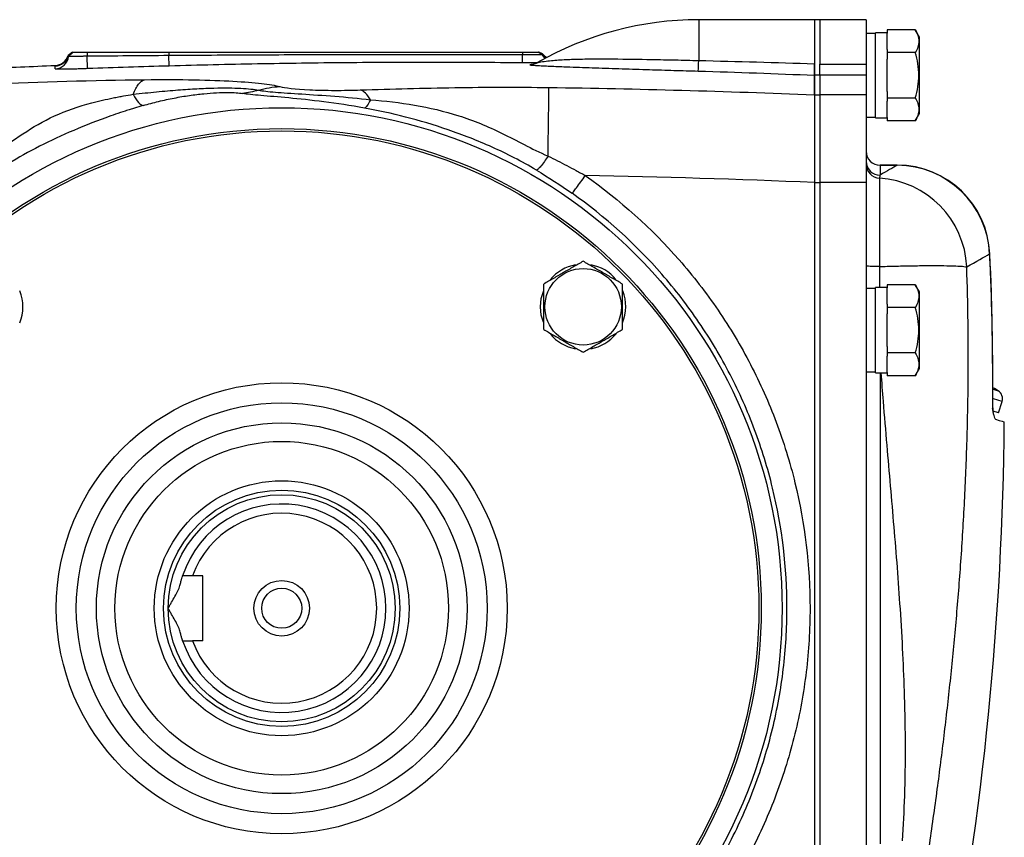
# Model space of a CAD drawing. Units: inches. Extents: x -70 to 58, y -33 to 41.
# Drawn here: x 16 to 25, y 3 to 10 of the extents above; entities that cross this region are included whole.
import ezdxf

# ---------------------------------------------------------------- set-up
doc = ezdxf.new("R2010")
doc.units = ezdxf.units.IN
doc.header["$MEASUREMENT"] = 0

msp = doc.modelspace()

# ---------------------------------------------------------------- linework, layer by layer
at = {"color": 7, "linetype": 'Continuous', "lineweight": 25}
for p, q in [((23.1699, 9.9494), (22.1856, 9.9494)), ((23.2151, 9.9494), (23.1699, 9.9494)), ((23.1699, 9.9494), (23.1699, 9.5719)), ((23.1699, 9.9494), (23.1699, 9.4821)), ((23.6088, 9.9494), (23.2151, 9.9494)), ((23.2151, 9.9494), (23.2151, 9.5717)), ((23.6088, 9.9494), (23.6088, 9.5717)), ((23.6876, 9.8313), (23.6088, 9.8313)), ((23.786, 9.8392), (23.6876, 9.8392)), ((23.6876, 9.477), (23.6876, 9.8392)), ((23.786, 9.8634), (23.786, 9.8361)), ((24.026, 9.8634), (23.786, 9.8634)), ((23.786, 9.6975), (23.786, 9.8361)), ((24.0616, 9.8018), (24.026, 9.8634)), ((24.0616, 9.1521), (24.0616, 9.8018)), ((16.8644, 9.6738), (16.8266, 9.6455)), ((16.8656, 9.6738), (16.8275, 9.6443)), ((16.8699, 9.6738), (16.8307, 9.6381)), ((16.9894, 9.6738), (16.9892, 9.6387)), ((16.9931, 9.5334), (16.9892, 9.6387)), ((17.6836, 9.6738), (17.6834, 9.6443)), ((17.6858, 9.5558), (17.6834, 9.6443)), ((20.6892, 9.6738), (20.6893, 9.6509)), ((20.8554, 9.6522), (20.8203, 9.6738)), ((20.836, 9.6696), (20.8269, 9.6738)), ((20.8572, 9.6596), (20.8269, 9.6738)), ((23.786, 9.6975), (23.786, 9.6702)), ((24.026, 9.6702), (23.786, 9.6702)), ((23.786, 9.6702), (23.786, 9.6155)), ((23.2151, 9.5717), (23.6088, 9.5717)), ((23.2151, 9.4775), (23.2151, 9.5717)), ((23.6088, 9.5717), (23.6088, 9.4775)), ((23.786, 9.477), (23.786, 9.6155)), ((23.1699, 9.4821), (23.2151, 9.4821)), ((23.1699, 9.4821), (23.1699, 9.3114)), ((23.2151, 9.4775), (23.2151, 9.3114)), ((23.6088, 9.4775), (23.2151, 9.4775)), ((23.6088, 9.4775), (23.6088, 9.3114)), ((23.6876, 9.1147), (23.6876, 9.477)), ((23.786, 9.3384), (23.786, 9.477)), ((23.1699, 9.3114), (23.2151, 9.3114)), ((23.1699, 9.3114), (23.1699, 8.5669)), ((23.2151, 9.3114), (23.2151, 8.5669)), ((23.6088, 9.3114), (23.2151, 9.3114)), ((23.6088, 9.3114), (23.6088, 8.5669)), ((23.786, 9.3384), (23.786, 9.2837)), ((23.786, 9.2837), (23.786, 9.2564)), ((24.026, 9.2837), (23.786, 9.2837)), ((23.786, 9.1178), (23.786, 9.2564)), ((23.6088, 9.1226), (23.6876, 9.1226)), ((24.026, 9.0905), (24.0616, 9.1521)), ((23.6876, 9.1147), (23.786, 9.1147)), ((23.786, 9.1178), (23.786, 9.0905)), ((24.026, 9.0905), (23.786, 9.0905)), ((23.8726, 8.7135), (23.7269, 8.7135)), ((23.7269, 8.7128), (23.7269, 8.6292)), ((23.7269, 8.7128), (23.8726, 8.7128)), ((23.1699, 8.5669), (23.2151, 8.5669)), ((23.1699, 8.5669), (23.1699, 1.3319)), ((23.1699, 8.5662), (23.1699, 1.3326)), ((23.2151, 8.5669), (23.2151, 1.3319)), ((23.6088, 8.5669), (23.2151, 8.5669)), ((23.6088, 8.5669), (23.6088, 1.3319)), ((23.7212, 8.6026), (23.7212, 7.8524)), ((24.026, 7.698), (23.786, 7.698)), ((23.786, 7.698), (23.786, 7.6707)), ((24.0616, 7.6364), (24.026, 7.698)), ((23.6876, 7.6659), (23.6088, 7.6659)), ((23.786, 7.6738), (23.6876, 7.6738)), ((23.6876, 7.3116), (23.6876, 7.6738)), ((23.786, 7.5321), (23.786, 7.6707)), ((24.0616, 6.9868), (24.0616, 7.6364)), ((23.786, 7.5321), (23.786, 7.5048)), ((24.026, 7.5048), (23.786, 7.5048)), ((23.786, 7.5048), (23.786, 7.4502)), ((23.786, 7.3116), (23.786, 7.4502)), ((23.6876, 6.9494), (23.6876, 7.3116)), ((23.786, 7.173), (23.786, 7.3116)), ((23.786, 7.173), (23.786, 7.1184)), ((24.026, 7.1184), (23.786, 7.1184)), ((23.786, 7.1184), (23.786, 7.0911)), ((23.786, 6.9525), (23.786, 7.0911)), ((23.6088, 6.9573), (23.6876, 6.9573)), ((23.6876, 6.9494), (23.786, 6.9494)), ((23.786, 6.9525), (23.786, 6.9252)), ((24.026, 6.9252), (24.0616, 6.9868)), ((24.026, 6.9252), (23.786, 6.9252)), ((24.7325, 6.6099), (24.7634, 6.705)), ((24.7325, 6.6099), (24.6886, 6.6242)), ((17.973, 5.225), (17.8837, 5.225)), ((17.973, 4.6738), (17.973, 5.225)), ((17.973, 4.6738), (17.8837, 4.6738))]:
    msp.add_line(p, q, dxfattribs=at)
at = {"color": 8, "linetype": 'Continuous', "lineweight": 25}
for p, q in [((22.1856, 9.9494), (22.1856, 9.6001)), ((23.7269, 8.7135), (23.7269, 8.7128)), ((23.8726, 8.7135), (23.8726, 8.7128)), ((24.6573, 7.9599), (24.6593, 7.96)), ((23.7269, 6.9494), (23.7269, 2.9494)), ((24.6869, 6.8101), (24.7304, 6.796)), ((24.7634, 6.705), (24.6893, 6.7291)), ((24.6826, 6.6505), (24.6798, 6.6515))]:
    msp.add_line(p, q, dxfattribs=at)
at = {"color": 7, "linetype": 'Continuous', "lineweight": 25, "flags": 128}
for points in [[(20.8413, 7.5106), (20.8482, 7.5812), (20.8687, 7.649)], [(20.8657, 7.3797), (20.8482, 7.4399), (20.8413, 7.5106)], [(24.7304, 6.796), (24.6984, 6.8157), (24.6859, 6.8232)]]:
    msp.add_lwpolyline(points, dxfattribs=at)
at = {"color": 7, "linetype": 'Continuous', "lineweight": 25}
for centre, radius in [((18.6423, 4.9494), 4.252), ((18.6423, 4.9494), 4.0748), ((18.6423, 4.9494), 4.0551), ((21.2035, 7.5106), 0.3248), ((18.6423, 4.9494), 1.9158), ((18.6423, 4.9494), 1.7453), ((18.6423, 4.9494), 1.5748), ((18.6423, 4.9494), 1.4173), ((18.6423, 4.9494), 1.0827), ((18.6423, 4.9494), 1.0039), ((18.6423, 4.9494), 0.9646), ((18.6423, 4.9494), 0.2362), ((18.6423, 4.9494), 0.1702)]:
    msp.add_circle(centre, radius, dxfattribs=at)
for centre, radius, start, end in [((22.1856, 7.1935), 2.7559, 90, 119.9193), ((16.7132, 9.6738), 0.1181, 272.30147, 345.51901), ((16.7132, 9.6493), 0.1181, 272.29113, 354.58129), ((16.7133, 9.6788), 0.1181, 272.30298, 343.64404), ((14.2495, 9.7063), 6.44, 358.89765, 359.50735), ((20.9479, 9.7353), 0.1181, 219.81567, 244.0085), ((19.4075, 9.6664), 2.7789, 356.8361, 358.63421), ((23.7269, 8.8316), 0.1181, 180, 270), ((23.7269, 8.8309), 0.1181, 180.02269, 270.02267), ((23.7268, 8.7472), 0.118, 180.05699, 270.05687), ((23.7268, 8.7204), 0.1179, 180.07433, 267.29073), ((23.8726, 7.9261), 0.7874, 2.47237, 90), ((23.8695, 7.9243), 0.7886, 2.5929, 89.77391), ((23.6732, 7.8128), 0.7913, 2.62658, 86.52119), ((21.2035, 7.5106), 0.3622, 100.3344, 140.53769), ((21.2035, 7.5106), 0.3622, 39.65386, 79.63781), ((16.0811, 7.5106), 0.3622, 337.81239, 21.8006), ((21.2035, 7.5106), 0.3622, 337.81239, 21.8006), ((21.2035, 7.5106), 0.3622, 280.25723, 320.74445), ((21.2035, 7.5106), 0.3622, 219.82827, 259.65252), ((24.6885, 6.7294), 0.0787, 342, 57.83048), ((24.8027, 6.6492), 0.1181, 179.08949, 189.39262), ((-2.7756, 6.7741), 27.5591, 349.14543, 359.49581), ((18.6423, 4.9494), 0.8858, 198.1262, 161.8738), ((18.6423, 4.9494), 0.8071, 199.96606, 160.03394)]:
    msp.add_arc(centre, radius, start, end, dxfattribs=at)
at = {"color": 8, "linetype": 'Continuous', "lineweight": 25}
msp.add_arc((20.9607, 9.7056), 0.118, 206.87482, 226.39007, dxfattribs=at)
at = {"color": 7, "linetype": 'Continuous', "lineweight": 25}
for points, knots in [([(24.026, 9.8634), (24.0351, 9.8476), (24.0426, 9.8317), (24.053, 9.7996), (24.0559, 9.7834), (24.0559, 9.7587), (24.0552, 9.7505), (24.0525, 9.7342), (24.0505, 9.7261), (24.0427, 9.7019), (24.0351, 9.686), (24.026, 9.6702)], [0, 0, 0, 0, 0.25, 0.25, 0.5, 0.5, 0.625, 0.625, 0.75, 0.75, 1, 1, 1, 1]), ([(16.8275, 9.6443), (16.8273, 9.6445), (16.827, 9.645), (16.8267, 9.6454), (16.8266, 9.6455), (16.8266, 9.6455)], [0, 0, 0, 0, 0.328236, 0.66157, 1, 1, 1, 1]), ([(16.8307, 9.6381), (16.8305, 9.6388), (16.8301, 9.6402), (16.8292, 9.6419), (16.8283, 9.6433), (16.8278, 9.6439), (16.8275, 9.6443)], [0, 0, 0, 0, 0.250226, 0.49997, 0.750767, 1, 1, 1, 1]), ([(16.9892, 9.6387), (16.9865, 9.6386), (16.9811, 9.6385), (16.973, 9.6384), (16.9652, 9.6383), (16.9574, 9.6382), (16.9499, 9.6381), (16.9426, 9.638), (16.9356, 9.6379), (16.9261, 9.6378), (16.9145, 9.6377), (16.8967, 9.6376), (16.8765, 9.6374), (16.8567, 9.6374), (16.8444, 9.6375), (16.8374, 9.6377), (16.8336, 9.6378), (16.8312, 9.638), (16.8309, 9.6381), (16.8307, 9.6381)], [0, 0, 0, 0, 0.032958, 0.065353, 0.097272, 0.128795, 0.159925, 0.190423, 0.220331, 0.249722, 0.312903, 0.374953, 0.499755, 0.624905, 0.749926, 0.811745, 0.875168, 0.93749, 1, 1, 1, 1]), ([(16.8699, 9.6738), (16.87, 9.6738), (16.87, 9.6738), (16.8705, 9.6738), (16.8712, 9.6738), (16.8726, 9.6738), (16.875, 9.6738), (16.8802, 9.6738), (16.8895, 9.6738), (16.9044, 9.6738), (16.9226, 9.6738), (16.9433, 9.6738), (16.9621, 9.6738), (16.9757, 9.6738), (16.9835, 9.6738), (16.9874, 9.6738), (16.9894, 9.6738)], [0, 0, 0, 0, 0.031263, 0.062459, 0.093663, 0.124947, 0.187531, 0.250202, 0.374662, 0.499849, 0.624379, 0.749394, 0.874323, 0.937122, 0.968531, 1, 1, 1, 1]), ([(17.6834, 9.6443), (17.5676, 9.6434), (17.3362, 9.6418), (17.1049, 9.6397), (16.9892, 9.6387)], [0, 0, 0, 0, 0.5002418, 1, 1, 1, 1]), ([(16.9894, 9.6738), (17.0451, 9.6738), (17.1608, 9.6738), (17.3923, 9.6738), (17.5679, 9.6738), (17.6836, 9.6738)], [0, 0, 0, 0, 0.240937, 0.499999, 1, 1, 1, 1]), ([(20.6893, 9.6509), (20.6072, 9.6511), (20.4416, 9.6515), (20.1911, 9.6519), (19.8966, 9.652), (19.5612, 9.6519), (19.1827, 9.6513), (18.8078, 9.6502), (18.4275, 9.6487), (18.0545, 9.6467), (17.804, 9.6451), (17.6834, 9.6443)], [0, 0, 0, 0, 0.081924, 0.165255, 0.249996, 0.375895, 0.499991, 0.62774, 0.749991, 0.879596, 1, 1, 1, 1]), ([(17.6836, 9.6738), (17.7647, 9.6738), (17.9292, 9.6738), (18.1797, 9.6738), (18.4731, 9.6738), (18.8095, 9.6738), (19.3104, 9.6738), (19.8129, 9.6738), (20.3138, 9.6738), (20.5643, 9.6738), (20.6892, 9.6738)], [0, 0, 0, 0, 0.080895, 0.164228, 0.25, 0.37381, 0.5, 0.75, 0.875284, 1, 1, 1, 1]), ([(20.6892, 9.6738), (20.6913, 9.6738), (20.6956, 9.6738), (20.702, 9.6738), (20.7083, 9.6738), (20.7146, 9.6738), (20.7209, 9.6738), (20.7291, 9.6738), (20.7432, 9.6738), (20.7571, 9.6738), (20.771, 9.6738), (20.7839, 9.6738), (20.7958, 9.6738), (20.8047, 9.6738), (20.8096, 9.6738), (20.8142, 9.6738), (20.8176, 9.6738), (20.8194, 9.6738), (20.8202, 9.6738), (20.8202, 9.6738), (20.8203, 9.6738)], [0, 0, 0, 0, 0.031244, 0.062425, 0.093616, 0.124893, 0.156024, 0.187282, 0.25011, 0.374523, 0.416246, 0.499792, 0.624255, 0.687074, 0.749379, 0.790854, 0.874351, 0.937142, 0.968541, 1, 1, 1, 1]), ([(20.8554, 9.6522), (20.8554, 9.6522), (20.8553, 9.6521), (20.8547, 9.652), (20.8538, 9.6519), (20.8525, 9.6519), (20.851, 9.6518), (20.8492, 9.6517), (20.8472, 9.6516), (20.8451, 9.6516), (20.8394, 9.6514), (20.8281, 9.6512), (20.8106, 9.651), (20.7947, 9.6509), (20.7814, 9.6509), (20.7674, 9.6508), (20.7526, 9.6508), (20.7372, 9.6508), (20.7214, 9.6508), (20.7054, 9.6509), (20.6947, 9.6509), (20.6893, 9.6509)], [0, 0, 0, 0, 0.031346, 0.061761, 0.091314, 0.120065, 0.148063, 0.175135, 0.201157, 0.226186, 0.250269, 0.379179, 0.49968, 0.563002, 0.626325, 0.68892, 0.751383, 0.814148, 0.876271, 0.938023, 1, 1, 1, 1]), ([(20.8572, 9.6596), (20.8572, 9.6596), (20.8572, 9.6596), (20.8571, 9.6592), (20.8571, 9.6586), (20.8569, 9.6575), (20.8566, 9.6556), (20.8558, 9.6533), (20.8554, 9.6522)], [0, 0, 0, 0, 0.127591, 0.253454, 0.377589, 0.499993, 0.76014, 1, 1, 1, 1]), ([(24.026, 9.2837), (24.0351, 9.3152), (24.0427, 9.3474), (24.0531, 9.4119), (24.0559, 9.4443), (24.0559, 9.5097), (24.053, 9.5428), (24.0425, 9.6073), (24.035, 9.6389), (24.026, 9.6702)], [0, 0, 0, 0, 0.25, 0.25, 0.5, 0.5, 0.75, 0.75, 1, 1, 1, 1]), ([(20.6883, 9.5824), (20.4381, 9.585), (20.1879, 9.5864), (19.6874, 9.5867), (19.4372, 9.5857), (18.9367, 9.5813), (18.6865, 9.5778), (18.1861, 9.5686), (17.936, 9.5628), (17.6858, 9.5558)], [0, 0, 0, 0, 0.25, 0.25, 0.5, 0.5, 0.75, 0.75, 1, 1, 1, 1]), ([(20.7739, 9.5684), (20.7712, 9.5683), (20.7628, 9.5681), (20.7598, 9.5676), (20.7578, 9.5673)], [0, 0, 0, 0, 0.322522, 1, 1, 1, 1]), ([(20.7639, 9.5636), (20.7665, 9.5633), (20.7799, 9.5617), (20.8465, 9.5583), (20.9528, 9.5536), (21.1146, 9.5475), (21.3076, 9.5406), (21.5348, 9.533), (21.7578, 9.5259), (21.9741, 9.5192), (22.1128, 9.515), (22.1822, 9.513)], [0, 0, 0, 0, 0.014455, 0.074361, 0.174131, 0.274342, 0.426711, 0.579573, 0.732149, 0.866073, 1, 1, 1, 1]), ([(20.8108, 9.5825), (20.8086, 9.5811), (20.8014, 9.5764), (20.7896, 9.5722), (20.7785, 9.5692), (20.7731, 9.5683), (20.7709, 9.568), (20.7708, 9.568), (20.7708, 9.568)], [0, 0, 0, 0, 0.133963, 0.451316, 0.657626, 0.799606, 0.925309, 1, 1, 1, 1]), ([(23.1699, 9.4775), (23.1699, 9.4781), (23.1699, 9.4809), (23.1699, 9.4905), (23.1699, 9.4972), (23.1699, 9.5143), (23.1699, 9.5243), (23.1699, 9.5468), (23.1699, 9.559), (23.1699, 9.5719)], [0, 0, 0, 0, 0.25, 0.25, 0.5, 0.5, 0.75, 0.75, 1, 1, 1, 1]), ([(16.9931, 9.5334), (16.9749, 9.5328), (16.957, 9.5321), (16.9214, 9.531), (16.9041, 9.5306), (16.8793, 9.53), (16.8712, 9.5298), (16.8553, 9.5294), (16.8475, 9.5293), (16.825, 9.5289), (16.8111, 9.5287), (16.7858, 9.5285), (16.7742, 9.5285), (16.7542, 9.5286), (16.7458, 9.5288), (16.7354, 9.5291), (16.7323, 9.5293), (16.7271, 9.5296), (16.7249, 9.5298), (16.7197, 9.5303), (16.7179, 9.5308), (16.7179, 9.5313)], [0, 0, 0, 0, 0.125, 0.125, 0.25, 0.25, 0.3125, 0.3125, 0.375, 0.375, 0.5, 0.5, 0.625, 0.625, 0.75, 0.75, 0.8125, 0.8125, 0.875, 0.875, 1, 1, 1, 1]), ([(23.1699, 9.3114), (23.1699, 9.3161), (23.1699, 9.3254), (23.1699, 9.339), (23.1699, 9.3521), (23.1699, 9.3648), (23.1699, 9.3771), (23.1699, 9.389), (23.1699, 9.4005), (23.1699, 9.4115), (23.1699, 9.4222), (23.1699, 9.4325), (23.1699, 9.4423), (23.1699, 9.4517), (23.1699, 9.4608), (23.1699, 9.4694), (23.1699, 9.4748), (23.1699, 9.4775)], [0, 0, 0, 0, 0.066687, 0.133369, 0.200046, 0.266721, 0.333391, 0.400059, 0.466724, 0.533387, 0.600049, 0.666709, 0.733367, 0.800026, 0.866683, 0.933341, 1, 1, 1, 1]), ([(17.3789, 9.3157), (17.3934, 9.3517), (17.4093, 9.3808), (17.4425, 9.4226), (17.4597, 9.4353), (17.4768, 9.4398)], [0, 0, 0, 0, 0.5, 0.5, 1, 1, 1, 1]), ([(17.4768, 9.4398), (17.6304, 9.4417), (17.7726, 9.4413), (18.0227, 9.4367), (18.1338, 9.4325), (18.3227, 9.4217), (18.4032, 9.415), (18.5364, 9.3997), (18.5889, 9.3912), (18.6269, 9.3814)], [0, 0, 0, 0, 0.25, 0.25, 0.5, 0.5, 0.75, 0.75, 1, 1, 1, 1]), ([(18.6269, 9.3814), (18.6703, 9.3703), (18.7535, 9.3596), (18.9447, 9.3508), (19.0177, 9.3492), (19.1669, 9.349), (19.2438, 9.3504), (19.3117, 9.3526)], [0, 0, 0, 0, 0.5, 0.5, 0.75, 0.75, 1, 1, 1, 1]), ([(19.3117, 9.3526), (19.5788, 9.3613), (19.8455, 9.3686), (20.3795, 9.3764), (20.6466, 9.3771), (20.9136, 9.3736)], [0, 0, 0, 0, 0.5, 0.5, 1, 1, 1, 1]), ([(20.9055, 8.7907), (20.906, 8.8285), (20.9065, 8.8663), (20.9075, 8.9404), (20.908, 8.9767), (20.9089, 9.0464), (20.9094, 9.0798), (20.9102, 9.1423), (20.9106, 9.1713), (20.9114, 9.2241), (20.9117, 9.2478), (20.9123, 9.2892), (20.9125, 9.3069), (20.913, 9.3361), (20.9132, 9.3477), (20.9134, 9.3649), (20.9135, 9.3705), (20.9136, 9.3736)], [0, 0, 0, 0, 0.125, 0.125, 0.25, 0.25, 0.375, 0.375, 0.5, 0.5, 0.625, 0.625, 0.75, 0.75, 0.875, 0.875, 1, 1, 1, 1]), ([(16.1869, 8.8222), (16.2806, 8.8656), (16.3601, 8.9245), (16.5274, 9.0354), (16.6147, 9.0876), (16.8084, 9.1759), (16.9146, 9.2127), (17.088, 9.2587), (17.148, 9.2725), (17.2179, 9.2867), (17.2257, 9.2882), (17.2413, 9.2913), (17.2497, 9.2929), (17.2699, 9.2967), (17.2834, 9.2992), (17.324, 9.3065), (17.3513, 9.3111), (17.3789, 9.3155)], [0, 0, 0, 0, 0.25, 0.25, 0.5, 0.5, 0.75, 0.75, 0.875, 0.875, 0.890625, 0.890625, 0.90625, 0.90625, 0.9375, 0.9375, 1, 1, 1, 1]), ([(17.3789, 9.3155), (17.3958, 9.2863), (17.4118, 9.2629), (17.4405, 9.2305), (17.4532, 9.2214), (17.4637, 9.2196)], [0, 0, 0, 0, 0.5, 0.5, 1, 1, 1, 1]), ([(17.379, 9.3159), (17.4488, 9.3236), (17.5147, 9.3305), (17.6412, 9.3427), (17.7029, 9.3481), (17.818, 9.3569), (17.8714, 9.3604), (17.973, 9.3658), (18.0214, 9.3677), (18.1107, 9.3698), (18.1517, 9.3701), (18.228, 9.3694), (18.2638, 9.3684), (18.3592, 9.3635), (18.4088, 9.3581), (18.445, 9.3509)], [0, 0, 0, 0, 0.125, 0.125, 0.25, 0.25, 0.375, 0.375, 0.5, 0.5, 0.625, 0.625, 0.75, 0.75, 1, 1, 1, 1]), ([(17.4661, 9.2203), (17.5085, 9.2326), (17.5518, 9.2442), (17.6395, 9.2654), (17.6847, 9.2753), (17.7725, 9.2924), (17.8155, 9.2997), (17.8995, 9.312), (17.9407, 9.3171), (18.0178, 9.3248), (18.0539, 9.3274), (18.1213, 9.3308), (18.1528, 9.3316), (18.2367, 9.3313), (18.2794, 9.328), (18.3101, 9.3227)], [0, 0, 0, 0, 0.125, 0.125, 0.25, 0.25, 0.375, 0.375, 0.5, 0.5, 0.625, 0.625, 0.75, 0.75, 1, 1, 1, 1]), ([(19.3462, 9.1984), (19.2266, 9.22), (19.1098, 9.2377), (18.8921, 9.2656), (18.7922, 9.276), (18.6118, 9.2928), (18.5324, 9.2989), (18.3993, 9.3107), (18.3476, 9.3162), (18.3101, 9.3227)], [0, 0, 0, 0, 0.25, 0.25, 0.5, 0.5, 0.75, 0.75, 1, 1, 1, 1]), ([(18.445, 9.3509), (18.4795, 9.3447), (18.5263, 9.3392), (18.6506, 9.3289), (18.7274, 9.324), (18.8993, 9.3128), (18.9945, 9.3066), (19.1906, 9.2911), (19.2971, 9.2816), (19.396, 9.27)], [0, 0, 0, 0, 0.25, 0.25, 0.5, 0.5, 0.75, 0.75, 1, 1, 1, 1]), ([(19.396, 9.2699), (19.3825, 9.293), (19.3685, 9.3118), (19.3402, 9.3395), (19.3258, 9.3485), (19.3117, 9.3526)], [0, 0, 0, 0, 0.5, 0.5, 1, 1, 1, 1]), ([(23.1699, 9.3113), (23.1699, 9.3108), (23.1699, 9.3097), (23.1699, 9.3075), (23.1699, 9.3049), (23.1699, 9.3018), (23.1699, 9.2983), (23.1699, 9.2942), (23.1699, 9.2897), (23.1699, 9.2847), (23.1699, 9.2792), (23.1699, 9.2731), (23.1699, 9.2665), (23.1699, 9.2594), (23.1699, 9.2518), (23.1699, 9.2436), (23.1699, 9.2349), (23.1699, 9.2257), (23.1699, 9.2159), (23.1699, 9.2056), (23.1699, 9.1947), (23.1699, 9.1834), (23.1699, 9.1715), (23.1699, 9.159), (23.1699, 9.1461), (23.1699, 9.1327), (23.1699, 9.1187), (23.1699, 9.1043), (23.1699, 9.0894), (23.1699, 9.0633), (23.1699, 9.022), (23.1699, 8.9602), (23.1699, 8.8865), (23.1699, 8.8086), (23.1698, 8.7353), (23.1698, 8.6753), (23.1698, 8.6278), (23.1698, 8.5928), (23.1699, 8.5737), (23.1699, 8.5662)], [0, 0, 0, 0, 0.016053, 0.032271, 0.04865, 0.065188, 0.081884, 0.098735, 0.115737, 0.132887, 0.150183, 0.16762, 0.185194, 0.202902, 0.220739, 0.238701, 0.256782, 0.274978, 0.293283, 0.311693, 0.3302, 0.3488, 0.367487, 0.386253, 0.405094, 0.424001, 0.442969, 0.46199, 0.481058, 0.500166, 0.559602, 0.627424, 0.70314, 0.785985, 0.852694, 0.906888, 0.949145, 0.980028, 1, 1, 1, 1]), ([(17.4637, 9.2196), (17.4395, 9.2125), (17.4153, 9.2053), (17.379, 9.1942), (17.3669, 9.1905), (17.3488, 9.1848), (17.3412, 9.1824), (17.3272, 9.1779), (17.3202, 9.1756), (17.2572, 9.1552), (17.2023, 9.1363), (17.0407, 9.0778), (16.9369, 9.0363), (16.7374, 8.9492), (16.6416, 8.9036), (16.4589, 8.8085), (16.372, 8.7589), (16.2914, 8.7072)], [0, 0, 0, 0, 0.0625, 0.0625, 0.09375, 0.09375, 0.109375, 0.109375, 0.125, 0.125, 0.25, 0.25, 0.5, 0.5, 0.75, 0.75, 1, 1, 1, 1]), ([(19.3959, 9.2699), (19.3866, 9.2499), (19.3777, 9.2336), (19.361, 9.2096), (19.3532, 9.2018), (19.3462, 9.1984)], [0, 0, 0, 0, 0.5, 0.5, 1, 1, 1, 1]), ([(19.396, 9.2699), (19.5211, 9.2596), (19.6461, 9.2451), (19.8969, 9.2018), (20.0221, 9.1728), (20.2707, 9.0942), (20.3922, 9.0436), (20.5774, 8.9532), (20.6395, 8.9208), (20.7678, 8.855), (20.8338, 8.8217), (20.9055, 8.7908)], [0, 0, 0, 0, 0.25, 0.25, 0.5, 0.5, 0.75, 0.75, 0.875, 0.875, 1, 1, 1, 1]), ([(24.026, 9.2837), (24.0351, 9.268), (24.0426, 9.2521), (24.053, 9.22), (24.0559, 9.2038), (24.0559, 9.1791), (24.0552, 9.1709), (24.0525, 9.1545), (24.0505, 9.1464), (24.0427, 9.1223), (24.0351, 9.1063), (24.026, 9.0905)], [0, 0, 0, 0, 0.25, 0.25, 0.5, 0.5, 0.625, 0.625, 0.75, 0.75, 1, 1, 1, 1]), ([(20.8061, 8.6718), (20.7442, 8.709), (20.6815, 8.7436), (20.5559, 8.8083), (20.493, 8.8384), (20.3045, 8.9229), (20.1796, 8.9713), (19.9339, 9.0556), (19.8131, 9.0915), (19.5764, 9.1525), (19.4611, 9.1776), (19.3469, 9.1983)], [0, 0, 0, 0, 0.125, 0.125, 0.25, 0.25, 0.5, 0.5, 0.75, 0.75, 1, 1, 1, 1]), ([(20.9051, 8.7903), (20.895, 8.7745), (20.8843, 8.7587), (20.8635, 8.7295), (20.8533, 8.7162), (20.835, 8.6944), (20.827, 8.6859), (20.8142, 8.6748), (20.8094, 8.6721), (20.8061, 8.6718)], [0, 0, 0, 0, 0.25, 0.25, 0.5, 0.5, 0.75, 0.75, 1, 1, 1, 1]), ([(20.9054, 8.7901), (20.9591, 8.7643), (21.0122, 8.7377), (21.0912, 8.6964), (21.1174, 8.6824), (21.1566, 8.6611), (21.1697, 8.6539), (21.1957, 8.6395), (21.2093, 8.6331), (21.2216, 8.6249)], [0, 0, 0, 0, 0.5, 0.5, 0.75, 0.75, 0.875, 0.875, 1, 1, 1, 1]), ([(21.1092, 8.4746), (21.1109, 8.4759), (21.1148, 8.4802), (21.1276, 8.4961), (21.1364, 8.5076), (21.1578, 8.5362), (21.1702, 8.5532), (21.1959, 8.5888), (21.2092, 8.6073), (21.2216, 8.6249)], [0, 0, 0, 0, 0.25, 0.25, 0.5, 0.5, 0.75, 0.75, 1, 1, 1, 1]), ([(21.2216, 8.6249), (21.5182, 8.4166), (21.7839, 8.1772), (22.1371, 7.7737), (22.2476, 7.6313), (22.4515, 7.3327), (22.5435, 7.1787), (22.7082, 6.8616), (22.781, 6.6985), (22.9071, 6.3631), (22.9608, 6.1896), (23.089, 5.6641), (23.1316, 5.3092), (23.1316, 4.7704), (23.1207, 4.5885), (23.0775, 4.2314), (23.0454, 4.0554), (22.9605, 3.7084), (22.9077, 3.5373), (22.7811, 3.2004), (22.7069, 3.0343), (22.4585, 2.5571), (22.2572, 2.2622), (21.9009, 1.8552), (21.7736, 1.7265), (21.5074, 1.4875), (21.3677, 1.3765), (21.2216, 1.2739)], [0, 0, 0, 0, 0.125, 0.125, 0.1875, 0.1875, 0.25, 0.25, 0.3125, 0.3125, 0.375, 0.375, 0.5, 0.5, 0.5625, 0.5625, 0.625, 0.625, 0.6875, 0.6875, 0.75, 0.75, 0.875, 0.875, 0.9375, 0.9375, 1, 1, 1, 1]), ([(21.1092, 1.4242), (21.249, 1.5227), (21.3825, 1.6291), (21.6371, 1.8583), (21.7588, 1.9818), (22.0996, 2.3722), (22.2921, 2.6551), (22.5296, 3.1128), (22.6005, 3.2721), (22.7216, 3.5952), (22.7721, 3.7592), (22.8532, 4.092), (22.884, 4.2609), (22.9253, 4.6033), (22.9357, 4.7777), (22.9357, 5.2944), (22.895, 5.6348), (22.7724, 6.1388), (22.7211, 6.3051), (22.6004, 6.6268), (22.5309, 6.7833), (22.3733, 7.0874), (22.2854, 7.2351), (22.0905, 7.5215), (21.9848, 7.6581), (21.647, 8.0451), (21.3929, 8.2748), (21.1092, 8.4746)], [0, 0, 0, 0, 0.0625, 0.0625, 0.125, 0.125, 0.25, 0.25, 0.3125, 0.3125, 0.375, 0.375, 0.4375, 0.4375, 0.5, 0.5, 0.625, 0.625, 0.6875, 0.6875, 0.75, 0.75, 0.8125, 0.8125, 0.875, 0.875, 1, 1, 1, 1]), ([(24.6846, 6.6515), (24.6844, 6.8252), (24.684, 7.1952), (24.6739, 7.6315), (24.6611, 7.8938), (24.6579, 7.96)], [0, 0, 0, 0, 0.398024, 0.84811, 1, 1, 1, 1]), ([(21.2035, 7.897), (21.1762, 7.8812), (21.1486, 7.8653), (21.093, 7.8332), (21.0649, 7.817), (21.0222, 7.7923), (21.008, 7.7841), (20.9797, 7.7678), (20.9656, 7.7597), (20.9238, 7.7355), (20.8962, 7.7196), (20.8688, 7.7038)], [0, 0, 0, 0, 0.25, 0.25, 0.5, 0.5, 0.625, 0.625, 0.75, 0.75, 1, 1, 1, 1]), ([(21.5381, 7.7038), (21.5108, 7.7195), (21.4833, 7.7354), (21.4277, 7.7675), (21.3996, 7.7838), (21.3569, 7.8084), (21.3426, 7.8167), (21.3143, 7.833), (21.3003, 7.8411), (21.2584, 7.8653), (21.2308, 7.8812), (21.2035, 7.897)], [0, 0, 0, 0, 0.25, 0.25, 0.5, 0.5, 0.625, 0.625, 0.75, 0.75, 1, 1, 1, 1]), ([(23.7212, 7.8524), (23.7062, 7.8524), (23.6914, 7.8526), (23.6642, 7.8531), (23.6517, 7.8535), (23.6311, 7.8544), (23.6228, 7.855), (23.6117, 7.8562), (23.6088, 7.8568), (23.6088, 7.8575)], [0, 0, 0, 0, 0.25, 0.25, 0.5, 0.5, 0.75, 0.75, 1, 1, 1, 1]), ([(23.7212, 7.8524), (23.7637, 7.8537), (23.8073, 7.855), (23.8947, 7.8572), (23.9386, 7.8581), (24.0246, 7.8596), (24.0667, 7.8601), (24.1467, 7.8607), (24.1847, 7.8608), (24.2545, 7.8604), (24.2864, 7.86), (24.3428, 7.8588), (24.3672, 7.858), (24.4082, 7.8559), (24.4246, 7.8547), (24.4498, 7.8521), (24.4584, 7.8506), (24.4636, 7.849)], [0, 0, 0, 0, 0.125, 0.125, 0.25, 0.25, 0.375, 0.375, 0.5, 0.5, 0.625, 0.625, 0.75, 0.75, 0.875, 0.875, 1, 1, 1, 1]), ([(20.8688, 7.3174), (20.8688, 7.3488), (20.8688, 7.381), (20.8688, 7.4455), (20.8688, 7.478), (20.8688, 7.5433), (20.8688, 7.5764), (20.8688, 7.6409), (20.8688, 7.6725), (20.8688, 7.7038)], [0, 0, 0, 0, 0.25, 0.25, 0.5, 0.5, 0.75, 0.75, 1, 1, 1, 1]), ([(21.5381, 7.3174), (21.5381, 7.3488), (21.5381, 7.381), (21.5381, 7.4455), (21.5381, 7.478), (21.5381, 7.5433), (21.5381, 7.5764), (21.5381, 7.6409), (21.5381, 7.6725), (21.5381, 7.7038)], [0, 0, 0, 0, 0.25, 0.25, 0.5, 0.5, 0.75, 0.75, 1, 1, 1, 1]), ([(24.026, 7.698), (24.0351, 7.6822), (24.0426, 7.6664), (24.053, 7.6342), (24.0559, 7.618), (24.0559, 7.5934), (24.0552, 7.5851), (24.0525, 7.5688), (24.0505, 7.5607), (24.0427, 7.5365), (24.0351, 7.5206), (24.026, 7.5048)], [0, 0, 0, 0, 0.25, 0.25, 0.5, 0.5, 0.625, 0.625, 0.75, 0.75, 1, 1, 1, 1]), ([(24.026, 7.1184), (24.0351, 7.1498), (24.0427, 7.182), (24.0531, 7.2465), (24.0559, 7.279), (24.0559, 7.3443), (24.053, 7.3774), (24.0425, 7.4419), (24.035, 7.4736), (24.026, 7.5048)], [0, 0, 0, 0, 0.25, 0.25, 0.5, 0.5, 0.75, 0.75, 1, 1, 1, 1]), ([(20.8688, 7.3174), (20.8961, 7.3016), (20.9237, 7.2857), (20.9793, 7.2536), (21.0074, 7.2374), (21.0501, 7.2127), (21.0643, 7.2045), (21.0926, 7.1882), (21.1067, 7.18), (21.1485, 7.1559), (21.1761, 7.1399), (21.2035, 7.1242)], [0, 0, 0, 0, 0.25, 0.25, 0.5, 0.5, 0.625, 0.625, 0.75, 0.75, 1, 1, 1, 1]), ([(21.2035, 7.1242), (21.2308, 7.1399), (21.2583, 7.1558), (21.3139, 7.1879), (21.342, 7.2041), (21.3847, 7.2288), (21.399, 7.237), (21.4273, 7.2534), (21.4413, 7.2615), (21.4832, 7.2856), (21.5108, 7.3016), (21.5381, 7.3174)], [0, 0, 0, 0, 0.25, 0.25, 0.5, 0.5, 0.625, 0.625, 0.75, 0.75, 1, 1, 1, 1]), ([(24.026, 7.1184), (24.0351, 7.1026), (24.0426, 7.0867), (24.053, 7.0546), (24.0559, 7.0384), (24.0559, 7.0138), (24.0552, 7.0055), (24.0525, 6.9892), (24.0505, 6.9811), (24.0427, 6.9569), (24.0351, 6.941), (24.026, 6.9252)], [0, 0, 0, 0, 0.25, 0.25, 0.5, 0.5, 0.625, 0.625, 0.75, 0.75, 1, 1, 1, 1]), ([(24.7072, 6.556), (24.7052, 6.5567), (24.7032, 6.56), (24.6991, 6.5704), (24.6971, 6.5774), (24.693, 6.5945), (24.6909, 6.6044), (24.6878, 6.6208), (24.6868, 6.6265), (24.6852, 6.6353), (24.6847, 6.6383), (24.6837, 6.6443), (24.6831, 6.6474), (24.6826, 6.6505)], [0, 0, 0, 0, 0.25, 0.25, 0.5, 0.5, 0.75, 0.75, 0.875, 0.875, 0.9375, 0.9375, 1, 1, 1, 1]), ([(17.7777, 5.1423), (17.7792, 5.1488), (17.7806, 5.155), (17.7835, 5.1667), (17.7849, 5.1721), (17.789, 5.1874), (17.7915, 5.1961), (17.7958, 5.2105), (17.7975, 5.2158), (17.7992, 5.2213), (17.7997, 5.2227), (17.8003, 5.2245), (17.8004, 5.225), (17.8004, 5.225)], [0, 0, 0, 0, 0.125, 0.125, 0.25, 0.25, 0.5, 0.5, 0.75, 0.75, 0.875, 0.875, 1, 1, 1, 1]), ([(17.6777, 4.9494), (17.68, 4.9537), (17.6824, 4.9581), (17.6872, 4.9668), (17.6895, 4.9711), (17.6967, 4.9839), (17.7015, 4.9924), (17.7159, 5.0176), (17.7255, 5.034), (17.7441, 5.0667), (17.7529, 5.0825), (17.7643, 5.1055), (17.7678, 5.1131), (17.7737, 5.128), (17.7762, 5.1352), (17.7777, 5.1423)], [0, 0, 0, 0, 0.0625, 0.0625, 0.125, 0.125, 0.25, 0.25, 0.5, 0.5, 0.75, 0.75, 0.875, 0.875, 1, 1, 1, 1]), ([(17.7777, 4.7565), (17.7762, 4.7636), (17.7737, 4.7708), (17.7679, 4.7855), (17.7644, 4.793), (17.753, 4.8162), (17.7442, 4.8319), (17.7258, 4.8642), (17.7161, 4.8808), (17.7016, 4.9062), (17.6968, 4.9148), (17.6872, 4.932), (17.6824, 4.9407), (17.6777, 4.9494)], [0, 0, 0, 0, 0.125, 0.125, 0.25, 0.25, 0.5, 0.5, 0.75, 0.75, 0.875, 0.875, 1, 1, 1, 1]), ([(17.8004, 4.6738), (17.8004, 4.6738), (17.7998, 4.6757), (17.7975, 4.683), (17.7958, 4.6883), (17.7915, 4.7026), (17.789, 4.7114), (17.7849, 4.7267), (17.7835, 4.7321), (17.7806, 4.7438), (17.7792, 4.75), (17.7777, 4.7565)], [0, 0, 0, 0, 0.25, 0.25, 0.5, 0.5, 0.75, 0.75, 0.875, 0.875, 1, 1, 1, 1])]:
    msp.add_open_spline(points, degree=3, knots=knots, dxfattribs=at)
for points in [[(16.1282, 9.5348), (16.3248, 9.5442), (16.5214, 9.5529), (16.718, 9.5608)], [(16.7179, 9.5558), (16.7179, 9.5591), (16.718, 9.5608), (16.718, 9.5608)], [(16.7179, 9.5313), (16.7179, 9.5429), (16.7179, 9.551), (16.7179, 9.5558)], [(17.6858, 9.5558), (17.4549, 9.5494), (17.224, 9.5419), (16.9931, 9.5334)], [(23.1699, 9.5719), (22.8418, 9.5829), (22.5137, 9.5923), (22.1856, 9.6001)], [(22.1822, 9.513), (22.5115, 9.5032), (22.8407, 9.4914), (23.1699, 9.4775)], [(16.1576, 9.4019), (16.5969, 9.4228), (17.0367, 9.4343), (17.4768, 9.4398)], [(18.445, 9.3509), (18.5043, 9.3687), (18.5658, 9.379), (18.6269, 9.3814)], [(20.9136, 9.3736), (21.6658, 9.3637), (22.4182, 9.3418), (23.1699, 9.3113)], [(18.445, 9.3509), (18.401, 9.3371), (18.3556, 9.3276), (18.3101, 9.3227)], [(23.8726, 8.7128), (23.835, 8.6912), (23.7865, 8.6633), (23.7269, 8.6292)], [(20.8074, 8.671), (20.9099, 8.6096), (21.0104, 8.5442), (21.1092, 8.4746)], [(23.1699, 8.5662), (22.5188, 8.593), (21.8709, 8.6133), (21.2216, 8.6249)], [(23.7269, 8.6292), (23.7251, 8.621), (23.7232, 8.6122), (23.7212, 8.6026)], [(24.4636, 7.849), (24.5453, 7.8957), (24.6099, 7.9327), (24.6573, 7.9599)], [(24.6573, 7.9599), (24.6761, 7.5236), (24.6846, 7.0872), (24.6826, 6.6505)], [(24.7072, 6.556), (24.7573, 6.5398), (24.7824, 6.5316), (24.7824, 6.5316)], [(17.8837, 5.225), (17.8559, 5.225), (17.8281, 5.225), (17.8004, 5.225)], [(17.8004, 4.6738), (17.8281, 4.6738), (17.8559, 4.6738), (17.8837, 4.6738)]]:
    msp.add_open_spline(points, degree=3, dxfattribs=at)
at = {"color": 8, "linetype": 'Continuous', "lineweight": 25}
for points, knots in [([(20.8102, 9.5821), (20.7995, 9.582), (20.7629, 9.5818), (20.7192, 9.5821), (20.6883, 9.5824)], [0, 0, 0, 0, 0.292078, 1, 1, 1, 1]), ([(20.7578, 9.5673), (20.7555, 9.5671), (20.7477, 9.5664), (20.749, 9.5651), (20.7597, 9.564), (20.7639, 9.5636)], [0, 0, 0, 0, 0.200687, 0.687522, 1, 1, 1, 1]), ([(22.1856, 9.6001), (22.1192, 9.6017), (21.986, 9.6049), (21.7422, 9.6099), (21.511, 9.6133), (21.2958, 9.614), (21.1461, 9.612), (21.0096, 9.6067), (20.9068, 9.598), (20.84, 9.5872), (20.8147, 9.582), (20.8097, 9.5813), (20.8108, 9.5818), (20.8111, 9.582)], [0, 0, 0, 0, 0.133702, 0.268162, 0.494145, 0.609331, 0.724498, 0.8201, 0.916454, 0.96635, 0.988216, 0.995939, 1, 1, 1, 1]), ([(23.7212, 7.8524), (23.7212, 7.8524), (23.7214, 7.7928), (23.7218, 7.7333), (23.7221, 7.6738)], [0, 0, 0, 0, 0.000013, 1, 1, 1, 1]), ([(24.0616, 2.3929), (24.0651, 2.4139), (24.0942, 2.5892), (24.1458, 2.9294), (24.2128, 3.4006), (24.2727, 3.8711), (24.3252, 4.3336), (24.3714, 4.8045), (24.4111, 5.2924), (24.443, 5.7944), (24.4659, 6.3204), (24.4771, 6.8481), (24.4772, 7.3621), (24.468, 7.6921), (24.4636, 7.849)], [0, 0, 0, 0, 0.011608, 0.096776, 0.18734, 0.271182, 0.356065, 0.44231, 0.530902, 0.625022, 0.718963, 0.820027, 0.914367, 1, 1, 1, 1]), ([(23.7339, 6.9494), (23.7399, 6.869), (23.7552, 6.6637), (23.7826, 6.3433), (23.8129, 5.9878), (23.8435, 5.6413), (23.8718, 5.2932), (23.8975, 4.9331), (23.9188, 4.5684), (23.9344, 4.1791), (23.9412, 3.7769), (23.9373, 3.3678), (23.9213, 3.1008), (23.9137, 2.9736)], [0, 0, 0, 0, 0.0607476, 0.1550271, 0.242222, 0.3294246, 0.4168899, 0.5052132, 0.6012383, 0.691964, 0.7985499, 0.9040674, 1, 1, 1, 1])]:
    msp.add_open_spline(points, degree=3, knots=knots, dxfattribs=at)

doc.saveas('drawing.dxf')
